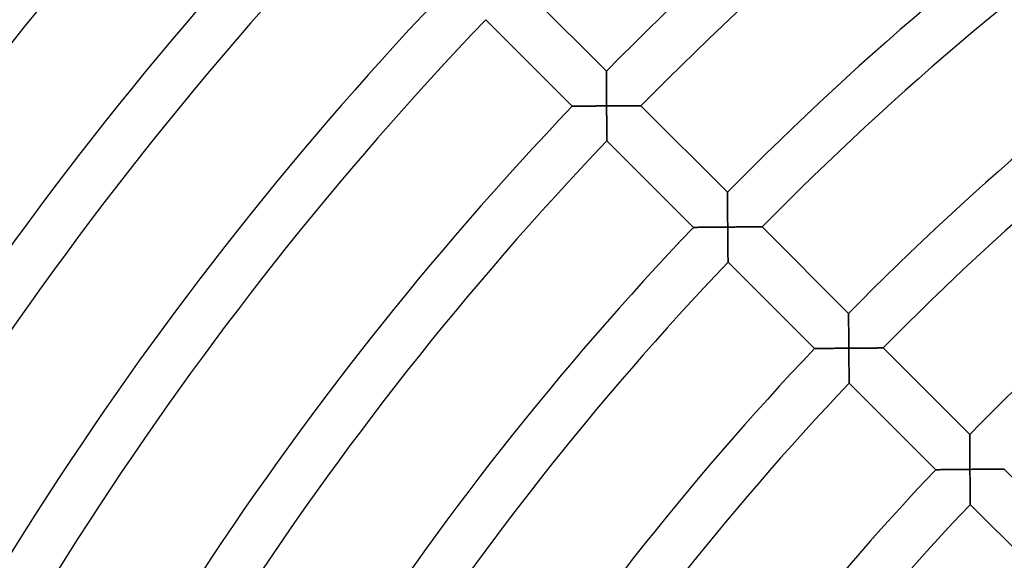
# Model space of a CAD drawing. Units: millimetres. Extents: x -541 to 541, y -541 to 541.
# Drawn here: x -238 to -158, y 147 to 192 of the extents above; entities that cross this region are included whole.
import ezdxf

# ---------------------------------------------------------------- set-up
doc = ezdxf.new("R2010")
doc.units = ezdxf.units.MM
doc.layers.add('HIDDEN', color=7, linetype='Continuous')
doc.layers.add('THICK', color=7, linetype='Continuous')

msp = doc.modelspace()

# ---------------------------------------------------------------- linework, layer by layer
at = {"layer": 'HIDDEN'}
for p, q in [((-190.206, 187.378), (-190.206, 187.37)), ((-190.206, 187.37), (-190.206, 187.348)), ((-190.206, 187.348), (-190.206, 187.312)), ((-190.206, 187.312), (-190.206, 187.261)), ((-190.206, 187.261), (-190.206, 187.199)), ((-190.206, 187.199), (-190.205, 187.125)), ((-190.205, 187.125), (-190.205, 187.041)), ((-190.205, 187.041), (-190.205, 186.947)), ((-190.205, 186.947), (-190.204, 186.846)), ((-190.204, 186.846), (-190.204, 186.737)), ((-190.204, 186.737), (-190.203, 186.623)), ((-190.203, 186.623), (-190.203, 186.502)), ((-190.203, 186.502), (-190.202, 186.378)), ((-190.202, 186.378), (-190.201, 186.249)), ((-190.201, 186.249), (-190.201, 186.117)), ((-190.201, 186.117), (-190.2, 185.981)), ((-190.2, 185.981), (-190.199, 185.843)), ((-190.199, 185.843), (-190.198, 185.702)), ((-190.198, 185.702), (-190.197, 185.56)), ((-190.197, 185.56), (-190.197, 185.416)), ((-190.197, 185.416), (-190.196, 185.271)), ((-190.196, 185.271), (-190.195, 185.125)), ((-190.195, 185.125), (-190.194, 184.978)), ((-192.986, 184.507), (-192.992, 184.507)), ((-192.966, 184.507), (-192.986, 184.507)), ((-192.933, 184.508), (-192.966, 184.507)), ((-192.887, 184.508), (-192.933, 184.508)), ((-192.831, 184.509), (-192.887, 184.508)), ((-192.763, 184.51), (-192.831, 184.509)), ((-192.686, 184.511), (-192.763, 184.51)), ((-192.601, 184.511), (-192.686, 184.511)), ((-192.508, 184.512), (-192.601, 184.511)), ((-192.408, 184.514), (-192.508, 184.512)), ((-192.301, 184.515), (-192.408, 184.514)), ((-192.19, 184.516), (-192.301, 184.515)), ((-192.074, 184.517), (-192.19, 184.516)), ((-191.953, 184.518), (-192.074, 184.517)), ((-191.829, 184.519), (-191.953, 184.518)), ((-191.702, 184.521), (-191.829, 184.519)), ((-191.573, 184.522), (-191.702, 184.521)), ((-191.44, 184.523), (-191.573, 184.522)), ((-191.306, 184.524), (-191.44, 184.523)), ((-191.17, 184.525), (-191.306, 184.524)), ((-191.033, 184.527), (-191.17, 184.525)), ((-190.894, 184.528), (-191.033, 184.527)), ((-190.755, 184.529), (-190.894, 184.528)), ((-190.614, 184.53), (-190.755, 184.529)), ((-190.473, 184.531), (-190.614, 184.53)), ((-190.332, 184.532), (-190.473, 184.531)), ((-190.19, 184.534), (-190.332, 184.532)), ((-190.194, 184.978), (-190.193, 184.83)), ((-190.193, 184.83), (-190.191, 184.682)), ((-190.191, 184.682), (-190.19, 184.534)), ((-190.19, 184.534), (-190.043, 184.535)), ((-190.189, 184.385), (-190.19, 184.534)), ((-190.188, 184.237), (-190.189, 184.385)), ((-190.043, 184.535), (-189.896, 184.536)), ((-189.896, 184.536), (-189.749, 184.537)), ((-189.749, 184.537), (-189.603, 184.538)), ((-189.603, 184.538), (-189.458, 184.539)), ((-189.458, 184.539), (-189.314, 184.54)), ((-189.314, 184.54), (-189.172, 184.541)), ((-189.172, 184.541), (-189.031, 184.541)), ((-189.031, 184.541), (-188.892, 184.542)), ((-188.892, 184.542), (-188.755, 184.543)), ((-188.755, 184.543), (-188.621, 184.544)), ((-188.621, 184.544), (-188.49, 184.544)), ((-188.49, 184.544), (-188.363, 184.545)), ((-188.363, 184.545), (-188.239, 184.546)), ((-188.239, 184.546), (-188.121, 184.546)), ((-188.121, 184.546), (-188.008, 184.547)), ((-188.008, 184.547), (-187.901, 184.547)), ((-187.901, 184.547), (-187.801, 184.548)), ((-187.801, 184.548), (-187.709, 184.548)), ((-187.709, 184.548), (-187.626, 184.549)), ((-187.626, 184.549), (-187.554, 184.549)), ((-187.554, 184.549), (-187.492, 184.549)), ((-187.492, 184.549), (-187.443, 184.549)), ((-187.443, 184.549), (-187.407, 184.549)), ((-187.407, 184.549), (-187.385, 184.549)), ((-187.385, 184.549), (-187.378, 184.549)), ((-190.187, 184.088), (-190.188, 184.237)), ((-190.186, 183.941), (-190.187, 184.088)), ((-190.184, 183.794), (-190.186, 183.941)), ((-190.183, 183.649), (-190.184, 183.794)), ((-190.182, 183.505), (-190.183, 183.649)), ((-190.181, 183.362), (-190.182, 183.505)), ((-190.179, 183.221), (-190.181, 183.362)), ((-190.178, 183.083), (-190.179, 183.221)), ((-190.177, 182.947), (-190.178, 183.083)), ((-190.175, 182.814), (-190.177, 182.947)), ((-190.174, 182.685), (-190.175, 182.814)), ((-190.173, 182.56), (-190.174, 182.685)), ((-190.172, 182.439), (-190.173, 182.56)), ((-190.17, 182.324), (-190.172, 182.439)), ((-190.169, 182.215), (-190.17, 182.324)), ((-190.168, 182.113), (-190.169, 182.215)), ((-190.167, 182.019), (-190.168, 182.113)), ((-190.166, 181.934), (-190.167, 182.019)), ((-190.165, 181.859), (-190.166, 181.934)), ((-190.165, 181.796), (-190.165, 181.859)), ((-190.164, 181.745), (-190.165, 181.796)), ((-190.164, 181.708), (-190.164, 181.745)), ((-190.163, 181.686), (-190.164, 181.708)), ((-190.163, 181.678), (-190.163, 181.686)), ((-180.307, 177.478), (-180.307, 177.471)), ((-180.307, 177.471), (-180.307, 177.451)), ((-180.307, 177.451), (-180.306, 177.417)), ((-180.306, 177.417), (-180.306, 177.37)), ((-180.306, 177.37), (-180.306, 177.311)), ((-180.306, 177.311), (-180.306, 177.242)), ((-180.306, 177.242), (-180.305, 177.163)), ((-180.305, 177.163), (-180.305, 177.076)), ((-180.305, 177.076), (-180.305, 176.98)), ((-180.305, 176.98), (-180.304, 176.878)), ((-180.304, 176.878), (-180.303, 176.77)), ((-180.303, 176.77), (-180.303, 176.656)), ((-180.303, 176.656), (-180.302, 176.538)), ((-180.302, 176.538), (-180.302, 176.416)), ((-180.302, 176.416), (-180.301, 176.29)), ((-180.301, 176.29), (-180.3, 176.161)), ((-180.3, 176.161), (-180.299, 176.03)), ((-180.299, 176.03), (-180.299, 175.896)), ((-180.299, 175.896), (-180.298, 175.76)), ((-180.298, 175.76), (-180.297, 175.623)), ((-180.297, 175.623), (-180.296, 175.484)), ((-180.296, 175.484), (-180.295, 175.344)), ((-180.295, 175.344), (-180.294, 175.203)), ((-180.294, 175.203), (-180.293, 175.061)), ((-180.293, 175.061), (-180.292, 174.918)), ((-180.292, 174.918), (-180.291, 174.776)), ((-180.291, 174.776), (-180.29, 174.633)), ((-183.083, 174.605), (-183.09, 174.605)), ((-183.061, 174.605), (-183.083, 174.605)), ((-183.026, 174.606), (-183.061, 174.605)), ((-182.977, 174.606), (-183.026, 174.606)), ((-182.916, 174.607), (-182.977, 174.606)), ((-182.844, 174.608), (-182.916, 174.607)), ((-182.762, 174.609), (-182.844, 174.608)), ((-182.671, 174.61), (-182.762, 174.609)), ((-182.572, 174.611), (-182.671, 174.61)), ((-182.466, 174.612), (-182.572, 174.611)), ((-182.353, 174.613), (-182.466, 174.612)), ((-182.235, 174.615), (-182.353, 174.613)), ((-182.112, 174.616), (-182.235, 174.615)), ((-181.986, 174.617), (-182.112, 174.616)), ((-181.855, 174.619), (-181.986, 174.617)), ((-181.722, 174.62), (-181.855, 174.619)), ((-181.585, 174.621), (-181.722, 174.62)), ((-181.446, 174.623), (-181.585, 174.621)), ((-181.306, 174.624), (-181.446, 174.623)), ((-181.164, 174.625), (-181.306, 174.624)), ((-181.02, 174.627), (-181.164, 174.625)), ((-180.875, 174.628), (-181.02, 174.627)), ((-180.73, 174.629), (-180.875, 174.628)), ((-180.583, 174.63), (-180.73, 174.629)), ((-180.436, 174.632), (-180.583, 174.63)), ((-180.29, 174.633), (-180.436, 174.632)), ((-180.29, 174.633), (-180.143, 174.634)), ((-180.288, 174.484), (-180.29, 174.633)), ((-180.287, 174.336), (-180.288, 174.484)), ((-180.286, 174.187), (-180.287, 174.336)), ((-180.285, 174.04), (-180.286, 174.187)), ((-180.283, 173.893), (-180.285, 174.04)), ((-180.282, 173.748), (-180.283, 173.893)), ((-180.143, 174.634), (-179.996, 174.635)), ((-179.996, 174.635), (-179.849, 174.636)), ((-179.849, 174.636), (-179.703, 174.637)), ((-179.703, 174.637), (-179.558, 174.638)), ((-179.558, 174.638), (-179.414, 174.639)), ((-179.414, 174.639), (-179.271, 174.64)), ((-179.271, 174.64), (-179.13, 174.641)), ((-179.13, 174.641), (-178.991, 174.642)), ((-178.991, 174.642), (-178.855, 174.643)), ((-178.855, 174.643), (-178.721, 174.644)), ((-178.721, 174.644), (-178.59, 174.644)), ((-178.59, 174.644), (-178.462, 174.645)), ((-178.462, 174.645), (-178.339, 174.646)), ((-178.339, 174.646), (-178.221, 174.646)), ((-178.221, 174.646), (-178.107, 174.647)), ((-178.107, 174.647), (-178.001, 174.647)), ((-178.001, 174.647), (-177.901, 174.648)), ((-177.901, 174.648), (-177.809, 174.648)), ((-177.809, 174.648), (-177.726, 174.649)), ((-177.726, 174.649), (-177.654, 174.649)), ((-177.654, 174.649), (-177.592, 174.649)), ((-177.592, 174.649), (-177.543, 174.649)), ((-177.543, 174.649), (-177.507, 174.65)), ((-177.507, 174.65), (-177.486, 174.65)), ((-177.486, 174.65), (-177.478, 174.65)), ((-180.281, 173.604), (-180.282, 173.748)), ((-180.279, 173.461), (-180.281, 173.604)), ((-180.278, 173.32), (-180.279, 173.461)), ((-180.277, 173.181), (-180.278, 173.32)), ((-180.275, 173.046), (-180.277, 173.181)), ((-180.274, 172.913), (-180.275, 173.046)), ((-180.273, 172.784), (-180.274, 172.913)), ((-180.271, 172.658), (-180.273, 172.784)), ((-180.27, 172.537), (-180.271, 172.658)), ((-180.269, 172.422), (-180.27, 172.537)), ((-180.267, 172.313), (-180.269, 172.422)), ((-180.266, 172.211), (-180.267, 172.313)), ((-180.265, 172.117), (-180.266, 172.211)), ((-180.264, 172.032), (-180.265, 172.117)), ((-180.263, 171.957), (-180.264, 172.032)), ((-180.263, 171.894), (-180.263, 171.957)), ((-180.262, 171.843), (-180.263, 171.894)), ((-180.261, 171.806), (-180.262, 171.843)), ((-180.261, 171.783), (-180.261, 171.806)), ((-180.261, 171.776), (-180.261, 171.783)), ((-170.407, 167.578), (-170.407, 167.571)), ((-170.407, 167.571), (-170.407, 167.551)), ((-170.407, 167.551), (-170.407, 167.517)), ((-170.407, 167.517), (-170.406, 167.47)), ((-170.406, 167.47), (-170.406, 167.411)), ((-170.406, 167.411), (-170.406, 167.342)), ((-170.406, 167.342), (-170.405, 167.263)), ((-170.405, 167.263), (-170.405, 167.176)), ((-170.405, 167.176), (-170.405, 167.08)), ((-170.405, 167.08), (-170.404, 166.978)), ((-170.404, 166.978), (-170.403, 166.87)), ((-170.403, 166.87), (-170.403, 166.756)), ((-170.403, 166.756), (-170.402, 166.638)), ((-170.402, 166.638), (-170.402, 166.515)), ((-170.402, 166.515), (-170.401, 166.39)), ((-170.401, 166.39), (-170.4, 166.261)), ((-170.4, 166.261), (-170.399, 166.129)), ((-170.399, 166.129), (-170.398, 165.995)), ((-170.398, 165.995), (-170.397, 165.859)), ((-170.397, 165.859), (-170.396, 165.722)), ((-170.396, 165.722), (-170.396, 165.583)), ((-170.396, 165.583), (-170.394, 165.443)), ((-170.394, 165.443), (-170.393, 165.302)), ((-170.393, 165.302), (-170.392, 165.16)), ((-170.392, 165.16), (-170.391, 165.018)), ((-170.391, 165.018), (-170.39, 164.875)), ((-173.181, 164.703), (-173.188, 164.703)), ((-173.159, 164.703), (-173.181, 164.703)), ((-173.124, 164.703), (-173.159, 164.703)), ((-173.075, 164.704), (-173.124, 164.703)), ((-173.014, 164.705), (-173.075, 164.704)), ((-172.942, 164.706), (-173.014, 164.705)), ((-172.86, 164.707), (-172.942, 164.706)), ((-172.769, 164.708), (-172.86, 164.707)), ((-172.67, 164.709), (-172.769, 164.708)), ((-172.564, 164.71), (-172.67, 164.709)), ((-172.452, 164.711), (-172.564, 164.71)), ((-172.334, 164.713), (-172.452, 164.711)), ((-172.211, 164.714), (-172.334, 164.713)), ((-172.084, 164.716), (-172.211, 164.714)), ((-171.954, 164.717), (-172.084, 164.716)), ((-171.82, 164.718), (-171.954, 164.717)), ((-171.684, 164.72), (-171.82, 164.718)), ((-171.545, 164.721), (-171.684, 164.72)), ((-171.405, 164.723), (-171.545, 164.721)), ((-171.262, 164.724), (-171.405, 164.723)), ((-171.119, 164.725), (-171.262, 164.724)), ((-170.974, 164.727), (-171.119, 164.725)), ((-170.829, 164.728), (-170.974, 164.727)), ((-170.682, 164.729), (-170.829, 164.728)), ((-170.536, 164.731), (-170.682, 164.729)), ((-170.389, 164.732), (-170.536, 164.731)), ((-170.39, 164.875), (-170.389, 164.732)), ((-170.389, 164.732), (-170.242, 164.733)), ((-170.388, 164.583), (-170.389, 164.732)), ((-170.386, 164.435), (-170.388, 164.583)), ((-170.385, 164.286), (-170.386, 164.435)), ((-170.384, 164.139), (-170.385, 164.286)), ((-170.242, 164.733), (-170.095, 164.734)), ((-170.095, 164.734), (-169.948, 164.736)), ((-169.948, 164.736), (-169.802, 164.737)), ((-169.802, 164.737), (-169.657, 164.738)), ((-169.657, 164.738), (-169.513, 164.739)), ((-169.513, 164.739), (-169.371, 164.74)), ((-169.371, 164.74), (-169.23, 164.741)), ((-169.23, 164.741), (-169.091, 164.742)), ((-169.091, 164.742), (-168.954, 164.743)), ((-168.954, 164.743), (-168.82, 164.743)), ((-168.82, 164.743), (-168.689, 164.744)), ((-168.689, 164.744), (-168.562, 164.745)), ((-168.562, 164.745), (-168.439, 164.746)), ((-168.439, 164.746), (-168.32, 164.746)), ((-168.32, 164.746), (-168.207, 164.747)), ((-168.207, 164.747), (-168.1, 164.747)), ((-168.1, 164.747), (-168.001, 164.748)), ((-168.001, 164.748), (-167.909, 164.748)), ((-167.909, 164.748), (-167.826, 164.749)), ((-167.826, 164.749), (-167.754, 164.749)), ((-167.754, 164.749), (-167.692, 164.749)), ((-167.692, 164.749), (-167.643, 164.75)), ((-167.643, 164.75), (-167.607, 164.75)), ((-167.607, 164.75), (-167.586, 164.75)), ((-167.586, 164.75), (-167.578, 164.75)), ((-170.382, 163.992), (-170.384, 164.139)), ((-170.381, 163.847), (-170.382, 163.992)), ((-170.379, 163.702), (-170.381, 163.847)), ((-170.378, 163.56), (-170.379, 163.702)), ((-170.376, 163.419), (-170.378, 163.56)), ((-170.375, 163.28), (-170.376, 163.419)), ((-170.374, 163.144), (-170.375, 163.28)), ((-170.372, 163.011), (-170.374, 163.144)), ((-170.371, 162.882), (-170.372, 163.011)), ((-170.369, 162.756), (-170.371, 162.882)), ((-170.368, 162.636), (-170.369, 162.756)), ((-170.367, 162.52), (-170.368, 162.636)), ((-170.365, 162.411), (-170.367, 162.52)), ((-170.364, 162.309), (-170.365, 162.411)), ((-170.363, 162.215), (-170.364, 162.309)), ((-170.362, 162.13), (-170.363, 162.215)), ((-170.361, 162.055), (-170.362, 162.13)), ((-170.36, 161.991), (-170.361, 162.055)), ((-170.359, 161.941), (-170.36, 161.991)), ((-170.359, 161.904), (-170.359, 161.941)), ((-170.359, 161.881), (-170.359, 161.904)), ((-170.359, 161.873), (-170.359, 161.881)), ((-160.507, 157.679), (-160.507, 157.672)), ((-160.507, 157.672), (-160.507, 157.651)), ((-160.507, 157.651), (-160.507, 157.617)), ((-160.507, 157.617), (-160.506, 157.57)), ((-160.506, 157.57), (-160.506, 157.511)), ((-160.506, 157.511), (-160.506, 157.442)), ((-160.506, 157.442), (-160.505, 157.363)), ((-160.505, 157.363), (-160.505, 157.276)), ((-160.505, 157.276), (-160.505, 157.18)), ((-160.505, 157.18), (-160.504, 157.078)), ((-160.504, 157.078), (-160.503, 156.969)), ((-160.503, 156.969), (-160.503, 156.856)), ((-160.503, 156.856), (-160.502, 156.737)), ((-160.502, 156.737), (-160.501, 156.615)), ((-160.501, 156.615), (-160.501, 156.489)), ((-160.501, 156.489), (-160.5, 156.36)), ((-160.5, 156.36), (-160.499, 156.229)), ((-160.499, 156.229), (-160.498, 156.095)), ((-160.498, 156.095), (-160.497, 155.959)), ((-160.497, 155.959), (-160.496, 155.821)), ((-160.496, 155.821), (-160.495, 155.682)), ((-160.495, 155.682), (-160.494, 155.542)), ((-160.494, 155.542), (-160.493, 155.401)), ((-160.493, 155.401), (-160.492, 155.259)), ((-163.278, 154.8), (-163.285, 154.8)), ((-163.256, 154.8), (-163.278, 154.8)), ((-163.221, 154.801), (-163.256, 154.8)), ((-163.172, 154.801), (-163.221, 154.801)), ((-163.112, 154.802), (-163.172, 154.801)), ((-163.04, 154.803), (-163.112, 154.802)), ((-162.958, 154.804), (-163.04, 154.803)), ((-162.867, 154.805), (-162.958, 154.804)), ((-162.768, 154.806), (-162.867, 154.805)), ((-162.662, 154.808), (-162.768, 154.806)), ((-162.55, 154.809), (-162.662, 154.808)), ((-162.432, 154.811), (-162.55, 154.809)), ((-162.309, 154.812), (-162.432, 154.811)), ((-162.182, 154.814), (-162.309, 154.812)), ((-162.052, 154.815), (-162.182, 154.814)), ((-161.919, 154.817), (-162.052, 154.815)), ((-161.782, 154.818), (-161.919, 154.817)), ((-161.644, 154.82), (-161.782, 154.818)), ((-161.503, 154.821), (-161.644, 154.82)), ((-161.361, 154.823), (-161.503, 154.821)), ((-161.218, 154.824), (-161.361, 154.823)), ((-161.073, 154.826), (-161.218, 154.824)), ((-160.927, 154.827), (-161.073, 154.826)), ((-160.781, 154.828), (-160.927, 154.827)), ((-160.635, 154.83), (-160.781, 154.828)), ((-160.488, 154.831), (-160.635, 154.83)), ((-160.492, 155.259), (-160.49, 155.117)), ((-160.49, 155.117), (-160.489, 154.974)), ((-160.489, 154.974), (-160.488, 154.831)), ((-160.488, 154.831), (-160.341, 154.832)), ((-160.487, 154.682), (-160.488, 154.831)), ((-160.485, 154.534), (-160.487, 154.682)), ((-160.341, 154.832), (-160.194, 154.834)), ((-160.194, 154.834), (-160.047, 154.835)), ((-160.047, 154.835), (-159.901, 154.836)), ((-159.901, 154.836), (-159.756, 154.837)), ((-159.756, 154.837), (-159.613, 154.838)), ((-159.613, 154.838), (-159.47, 154.839)), ((-159.47, 154.839), (-159.329, 154.84)), ((-159.329, 154.84), (-159.19, 154.841)), ((-159.19, 154.841), (-159.053, 154.842)), ((-159.053, 154.842), (-158.92, 154.843)), ((-158.92, 154.843), (-158.789, 154.844)), ((-158.789, 154.844), (-158.662, 154.845)), ((-158.662, 154.845), (-158.538, 154.846)), ((-158.538, 154.846), (-158.42, 154.846)), ((-158.42, 154.846), (-158.307, 154.847)), ((-158.307, 154.847), (-158.2, 154.847)), ((-158.2, 154.847), (-158.101, 154.848)), ((-158.101, 154.848), (-158.009, 154.848)), ((-158.009, 154.848), (-157.926, 154.849)), ((-157.926, 154.849), (-157.854, 154.849)), ((-157.854, 154.849), (-157.792, 154.849)), ((-157.792, 154.849), (-157.743, 154.85)), ((-157.743, 154.85), (-157.708, 154.85)), ((-157.708, 154.85), (-157.686, 154.85)), ((-157.686, 154.85), (-157.678, 154.85)), ((-160.484, 154.385), (-160.485, 154.534)), ((-160.482, 154.238), (-160.484, 154.385)), ((-160.481, 154.091), (-160.482, 154.238)), ((-160.479, 153.945), (-160.481, 154.091)), ((-160.478, 153.801), (-160.479, 153.945)), ((-160.476, 153.658), (-160.478, 153.801)), ((-160.475, 153.517), (-160.476, 153.658)), ((-160.473, 153.378), (-160.475, 153.517)), ((-160.472, 153.242), (-160.473, 153.378)), ((-160.47, 153.109), (-160.472, 153.242)), ((-160.469, 152.98), (-160.47, 153.109)), ((-160.467, 152.854), (-160.469, 152.98)), ((-160.466, 152.733), (-160.467, 152.854)), ((-160.464, 152.618), (-160.466, 152.733)), ((-160.463, 152.509), (-160.464, 152.618)), ((-160.461, 152.406), (-160.463, 152.509)), ((-160.46, 152.312), (-160.461, 152.406)), ((-160.459, 152.227), (-160.46, 152.312)), ((-160.458, 152.152), (-160.459, 152.227)), ((-160.457, 152.089), (-160.458, 152.152)), ((-160.457, 152.038), (-160.457, 152.089)), ((-160.456, 152.001), (-160.457, 152.038)), ((-160.456, 151.978), (-160.456, 152.001)), ((-160.456, 151.97), (-160.456, 151.978))]:
    msp.add_line(p, q, dxfattribs=at)
at = {"layer": 'THICK'}
for p, q in [((-197.278, 194.449), (-190.206, 187.378)), ((-192.992, 184.507), (-200.065, 191.58)), ((-190.206, 187.371), (-190.206, 187.378)), ((-190.206, 187.35), (-190.206, 187.371)), ((-190.206, 187.316), (-190.206, 187.35)), ((-190.206, 187.27), (-190.206, 187.316)), ((-190.206, 187.211), (-190.206, 187.27)), ((-190.206, 187.142), (-190.206, 187.211)), ((-190.205, 187.063), (-190.206, 187.142)), ((-190.205, 186.976), (-190.205, 187.063)), ((-190.204, 186.88), (-190.205, 186.976)), ((-190.204, 186.778), (-190.204, 186.88)), ((-190.203, 186.67), (-190.204, 186.778)), ((-190.203, 186.557), (-190.203, 186.67)), ((-190.202, 186.438), (-190.203, 186.557)), ((-190.202, 186.316), (-190.202, 186.438)), ((-190.201, 186.19), (-190.202, 186.316)), ((-190.2, 186.062), (-190.201, 186.19)), ((-190.2, 185.93), (-190.2, 186.062)), ((-190.199, 185.796), (-190.2, 185.93)), ((-190.198, 185.66), (-190.199, 185.796)), ((-190.197, 185.523), (-190.198, 185.66)), ((-190.196, 185.384), (-190.197, 185.523)), ((-190.195, 185.244), (-190.196, 185.384)), ((-190.194, 185.103), (-190.195, 185.244)), ((-192.992, 184.507), (-192.985, 184.507)), ((-192.985, 184.507), (-192.964, 184.508)), ((-192.964, 184.508), (-192.928, 184.508)), ((-192.928, 184.508), (-192.879, 184.508)), ((-192.879, 184.508), (-192.818, 184.509)), ((-192.818, 184.509), (-192.746, 184.51)), ((-192.746, 184.51), (-192.664, 184.511)), ((-192.664, 184.511), (-192.573, 184.512)), ((-192.573, 184.512), (-192.474, 184.513)), ((-192.474, 184.513), (-192.368, 184.514)), ((-192.368, 184.514), (-192.255, 184.515)), ((-192.255, 184.515), (-192.137, 184.516)), ((-192.137, 184.516), (-192.014, 184.518)), ((-192.014, 184.518), (-191.887, 184.519)), ((-191.887, 184.519), (-191.757, 184.52)), ((-191.757, 184.52), (-191.623, 184.521)), ((-191.623, 184.521), (-191.486, 184.523)), ((-191.486, 184.523), (-191.348, 184.524)), ((-191.348, 184.524), (-191.207, 184.525)), ((-191.207, 184.525), (-191.065, 184.526)), ((-191.065, 184.526), (-190.921, 184.528)), ((-190.921, 184.528), (-190.776, 184.529)), ((-190.776, 184.529), (-190.63, 184.53)), ((-190.63, 184.53), (-190.484, 184.531)), ((-190.484, 184.531), (-190.337, 184.532)), ((-190.337, 184.532), (-190.19, 184.534)), ((-190.193, 184.961), (-190.194, 185.103)), ((-190.192, 184.819), (-190.193, 184.961)), ((-190.191, 184.676), (-190.192, 184.819)), ((-190.19, 184.534), (-190.191, 184.676)), ((-190.019, 184.535), (-190.19, 184.534)), ((-190.19, 184.534), (-190.189, 184.36)), ((-190.189, 184.36), (-190.188, 184.187)), ((-189.848, 184.536), (-190.019, 184.535)), ((-189.68, 184.537), (-189.848, 184.536)), ((-189.513, 184.538), (-189.68, 184.537)), ((-189.349, 184.539), (-189.513, 184.538)), ((-189.187, 184.54), (-189.349, 184.539)), ((-189.03, 184.541), (-189.187, 184.54)), ((-188.876, 184.542), (-189.03, 184.541)), ((-188.726, 184.543), (-188.876, 184.542)), ((-188.583, 184.544), (-188.726, 184.543)), ((-188.445, 184.545), (-188.583, 184.544)), ((-188.315, 184.545), (-188.445, 184.545)), ((-188.191, 184.546), (-188.315, 184.545)), ((-188.075, 184.547), (-188.191, 184.546)), ((-187.966, 184.547), (-188.075, 184.547)), ((-187.865, 184.547), (-187.966, 184.547)), ((-187.772, 184.548), (-187.865, 184.547)), ((-187.686, 184.548), (-187.772, 184.548)), ((-187.609, 184.549), (-187.686, 184.548)), ((-187.541, 184.549), (-187.609, 184.549)), ((-187.484, 184.549), (-187.541, 184.549)), ((-187.438, 184.549), (-187.484, 184.549)), ((-187.405, 184.549), (-187.438, 184.549)), ((-187.385, 184.549), (-187.405, 184.549)), ((-187.378, 184.549), (-187.385, 184.549)), ((-187.378, 184.549), (-180.307, 177.478)), ((-190.188, 184.187), (-190.186, 184.016)), ((-190.186, 184.016), (-190.185, 183.848)), ((-190.185, 183.848), (-190.183, 183.682)), ((-190.183, 183.682), (-190.182, 183.518)), ((-190.182, 183.518), (-190.181, 183.359)), ((-190.181, 183.359), (-190.179, 183.203)), ((-190.179, 183.203), (-190.178, 183.052)), ((-190.178, 183.052), (-190.176, 182.906)), ((-190.176, 182.906), (-190.175, 182.766)), ((-190.175, 182.766), (-190.174, 182.633)), ((-190.174, 182.633), (-190.172, 182.507)), ((-190.172, 182.507), (-190.171, 182.389)), ((-190.171, 182.389), (-190.17, 182.278)), ((-190.17, 182.278), (-190.169, 182.176)), ((-190.169, 182.176), (-190.168, 182.08)), ((-190.168, 182.08), (-190.167, 181.993)), ((-190.167, 181.993), (-190.166, 181.914)), ((-190.166, 181.914), (-190.165, 181.845)), ((-190.165, 181.845), (-190.165, 181.787)), ((-190.165, 181.787), (-190.164, 181.74)), ((-190.164, 181.74), (-190.164, 181.706)), ((-190.164, 181.706), (-190.163, 181.685)), ((-190.163, 181.685), (-190.163, 181.678)), ((-183.09, 174.605), (-190.163, 181.678)), ((-180.307, 177.471), (-180.307, 177.478)), ((-180.307, 177.448), (-180.307, 177.471)), ((-180.306, 177.412), (-180.307, 177.448)), ((-180.306, 177.362), (-180.306, 177.412)), ((-180.306, 177.299), (-180.306, 177.362)), ((-180.306, 177.225), (-180.306, 177.299)), ((-180.305, 177.141), (-180.306, 177.225)), ((-180.305, 177.047), (-180.305, 177.141)), ((-180.304, 176.946), (-180.305, 177.047)), ((-180.304, 176.837), (-180.304, 176.946)), ((-180.303, 176.723), (-180.304, 176.837)), ((-180.303, 176.602), (-180.303, 176.723)), ((-180.302, 176.477), (-180.303, 176.602)), ((-180.301, 176.349), (-180.302, 176.477)), ((-180.301, 176.216), (-180.301, 176.349)), ((-180.3, 176.081), (-180.301, 176.216)), ((-180.299, 175.943), (-180.3, 176.081)), ((-180.298, 175.802), (-180.299, 175.943)), ((-180.297, 175.66), (-180.298, 175.802)), ((-180.296, 175.516), (-180.297, 175.66)), ((-180.295, 175.371), (-180.296, 175.516)), ((-180.294, 175.225), (-180.295, 175.371)), ((-180.293, 175.077), (-180.294, 175.225)), ((-180.292, 174.929), (-180.293, 175.077)), ((-180.291, 174.781), (-180.292, 174.929)), ((-180.29, 174.633), (-180.291, 174.781)), ((-183.09, 174.605), (-183.084, 174.605)), ((-183.084, 174.605), (-183.064, 174.605)), ((-183.064, 174.605), (-183.031, 174.606)), ((-183.031, 174.606), (-182.985, 174.606)), ((-182.985, 174.606), (-182.929, 174.607)), ((-182.929, 174.607), (-182.861, 174.608)), ((-182.861, 174.608), (-182.785, 174.609)), ((-182.785, 174.609), (-182.699, 174.61)), ((-182.699, 174.61), (-182.606, 174.611)), ((-182.606, 174.611), (-182.506, 174.612)), ((-182.506, 174.612), (-182.4, 174.613)), ((-182.4, 174.613), (-182.288, 174.614)), ((-182.288, 174.614), (-182.172, 174.615)), ((-182.172, 174.615), (-182.052, 174.617)), ((-182.052, 174.617), (-181.928, 174.618)), ((-181.928, 174.618), (-181.801, 174.619)), ((-181.801, 174.619), (-181.671, 174.62)), ((-181.671, 174.62), (-181.539, 174.622)), ((-181.539, 174.622), (-181.405, 174.623)), ((-181.405, 174.623), (-181.269, 174.624)), ((-181.269, 174.624), (-181.132, 174.626)), ((-181.132, 174.626), (-180.993, 174.627)), ((-180.993, 174.627), (-180.854, 174.628)), ((-180.854, 174.628), (-180.713, 174.629)), ((-180.713, 174.629), (-180.572, 174.631)), ((-180.572, 174.631), (-180.431, 174.632)), ((-180.431, 174.632), (-180.29, 174.633)), ((-180.118, 174.634), (-180.29, 174.633)), ((-180.29, 174.633), (-180.288, 174.459)), ((-180.288, 174.459), (-180.287, 174.286)), ((-180.287, 174.286), (-180.285, 174.116)), ((-180.285, 174.116), (-180.284, 173.947)), ((-180.284, 173.947), (-180.282, 173.78)), ((-179.948, 174.635), (-180.118, 174.634)), ((-179.779, 174.637), (-179.948, 174.635)), ((-179.612, 174.638), (-179.779, 174.637)), ((-179.448, 174.639), (-179.612, 174.638)), ((-179.287, 174.64), (-179.448, 174.639)), ((-179.129, 174.641), (-179.287, 174.64)), ((-178.976, 174.642), (-179.129, 174.641)), ((-178.826, 174.643), (-178.976, 174.642)), ((-178.683, 174.644), (-178.826, 174.643)), ((-178.545, 174.645), (-178.683, 174.644)), ((-178.415, 174.645), (-178.545, 174.645)), ((-178.291, 174.646), (-178.415, 174.645)), ((-178.175, 174.647), (-178.291, 174.646)), ((-178.066, 174.647), (-178.175, 174.647)), ((-177.965, 174.648), (-178.066, 174.647)), ((-177.872, 174.648), (-177.965, 174.648)), ((-177.786, 174.648), (-177.872, 174.648)), ((-177.709, 174.649), (-177.786, 174.648)), ((-177.641, 174.649), (-177.709, 174.649)), ((-177.584, 174.649), (-177.641, 174.649)), ((-177.538, 174.649), (-177.584, 174.649)), ((-177.505, 174.65), (-177.538, 174.649)), ((-177.485, 174.65), (-177.505, 174.65)), ((-177.478, 174.65), (-177.485, 174.65)), ((-177.478, 174.65), (-170.407, 167.578)), ((-180.282, 173.78), (-180.281, 173.617)), ((-180.281, 173.617), (-180.279, 173.457)), ((-180.279, 173.457), (-180.278, 173.302)), ((-180.278, 173.302), (-180.276, 173.15)), ((-180.276, 173.15), (-180.275, 173.004)), ((-180.275, 173.004), (-180.273, 172.865)), ((-180.273, 172.865), (-180.272, 172.732)), ((-180.272, 172.732), (-180.271, 172.606)), ((-180.271, 172.606), (-180.269, 172.487)), ((-180.269, 172.487), (-180.268, 172.376)), ((-180.268, 172.376), (-180.267, 172.274)), ((-180.267, 172.274), (-180.266, 172.179)), ((-180.266, 172.179), (-180.265, 172.091)), ((-180.265, 172.091), (-180.264, 172.012)), ((-180.264, 172.012), (-180.263, 171.943)), ((-180.263, 171.943), (-180.262, 171.884)), ((-180.262, 171.884), (-180.262, 171.838)), ((-180.262, 171.838), (-180.261, 171.804)), ((-180.261, 171.804), (-180.261, 171.783)), ((-180.261, 171.783), (-180.261, 171.776)), ((-173.188, 164.703), (-180.261, 171.776)), ((-170.407, 167.571), (-170.407, 167.578)), ((-170.407, 167.549), (-170.407, 167.571)), ((-170.407, 167.512), (-170.407, 167.549)), ((-170.406, 167.462), (-170.407, 167.512)), ((-170.406, 167.399), (-170.406, 167.462)), ((-170.406, 167.325), (-170.406, 167.399)), ((-170.405, 167.241), (-170.406, 167.325)), ((-170.405, 167.147), (-170.405, 167.241)), ((-170.404, 167.046), (-170.405, 167.147)), ((-170.404, 166.937), (-170.404, 167.046)), ((-170.403, 166.822), (-170.404, 166.937)), ((-170.403, 166.702), (-170.403, 166.822)), ((-170.402, 166.577), (-170.403, 166.702)), ((-170.401, 166.448), (-170.402, 166.577)), ((-170.4, 166.316), (-170.401, 166.448)), ((-170.4, 166.18), (-170.4, 166.316)), ((-170.399, 166.042), (-170.4, 166.18)), ((-170.398, 165.901), (-170.399, 166.042)), ((-170.397, 165.759), (-170.398, 165.901)), ((-170.396, 165.615), (-170.397, 165.759)), ((-170.395, 165.47), (-170.396, 165.615)), ((-170.394, 165.324), (-170.395, 165.47)), ((-170.392, 165.176), (-170.394, 165.324)), ((-170.391, 165.029), (-170.392, 165.176)), ((-170.39, 164.88), (-170.391, 165.029)), ((-173.188, 164.703), (-173.181, 164.703)), ((-173.181, 164.703), (-173.161, 164.703)), ((-173.161, 164.703), (-173.128, 164.703)), ((-173.128, 164.703), (-173.083, 164.704)), ((-173.083, 164.704), (-173.026, 164.705)), ((-173.026, 164.705), (-172.959, 164.705)), ((-172.959, 164.705), (-172.883, 164.706)), ((-172.883, 164.706), (-172.797, 164.707)), ((-172.797, 164.707), (-172.704, 164.709)), ((-172.704, 164.709), (-172.604, 164.71)), ((-172.604, 164.71), (-172.498, 164.711)), ((-172.498, 164.711), (-172.387, 164.712)), ((-172.387, 164.712), (-172.271, 164.714)), ((-172.271, 164.714), (-172.15, 164.715)), ((-172.15, 164.715), (-172.027, 164.716)), ((-172.027, 164.716), (-171.9, 164.718)), ((-171.9, 164.718), (-171.77, 164.719)), ((-171.77, 164.719), (-171.638, 164.72)), ((-171.638, 164.72), (-171.504, 164.722)), ((-171.504, 164.722), (-171.368, 164.723)), ((-171.368, 164.723), (-171.231, 164.724)), ((-171.231, 164.724), (-171.092, 164.726)), ((-171.092, 164.726), (-170.953, 164.727)), ((-170.953, 164.727), (-170.812, 164.728)), ((-170.812, 164.728), (-170.671, 164.73)), ((-170.671, 164.73), (-170.53, 164.731)), ((-170.53, 164.731), (-170.389, 164.732)), ((-170.389, 164.732), (-170.39, 164.88)), ((-170.217, 164.733), (-170.389, 164.732)), ((-170.389, 164.732), (-170.387, 164.558)), ((-170.387, 164.558), (-170.386, 164.385)), ((-170.386, 164.385), (-170.384, 164.214)), ((-170.384, 164.214), (-170.383, 164.046)), ((-170.047, 164.735), (-170.217, 164.733)), ((-169.878, 164.736), (-170.047, 164.735)), ((-169.712, 164.737), (-169.878, 164.736)), ((-169.548, 164.739), (-169.712, 164.737)), ((-169.387, 164.74), (-169.548, 164.739)), ((-169.229, 164.741), (-169.387, 164.74)), ((-169.075, 164.742), (-169.229, 164.741)), ((-168.926, 164.743), (-169.075, 164.742)), ((-168.782, 164.744), (-168.926, 164.743)), ((-168.645, 164.744), (-168.782, 164.744)), ((-168.514, 164.745), (-168.645, 164.744)), ((-168.391, 164.746), (-168.514, 164.745)), ((-168.275, 164.747), (-168.391, 164.746)), ((-168.166, 164.747), (-168.275, 164.747)), ((-168.065, 164.748), (-168.166, 164.747)), ((-167.972, 164.748), (-168.065, 164.748)), ((-167.886, 164.748), (-167.972, 164.748)), ((-167.809, 164.749), (-167.886, 164.748)), ((-167.741, 164.749), (-167.809, 164.749)), ((-167.684, 164.749), (-167.741, 164.749)), ((-167.638, 164.75), (-167.684, 164.749)), ((-167.605, 164.75), (-167.638, 164.75)), ((-167.585, 164.75), (-167.605, 164.75)), ((-167.578, 164.75), (-167.585, 164.75)), ((-167.578, 164.75), (-160.507, 157.679)), ((-170.383, 164.046), (-170.381, 163.879)), ((-170.381, 163.879), (-170.38, 163.716)), ((-170.38, 163.716), (-170.378, 163.556)), ((-170.378, 163.556), (-170.376, 163.4)), ((-170.376, 163.4), (-170.375, 163.249)), ((-170.375, 163.249), (-170.373, 163.103)), ((-170.373, 163.103), (-170.372, 162.963)), ((-170.372, 162.963), (-170.37, 162.83)), ((-170.37, 162.83), (-170.369, 162.704)), ((-170.369, 162.704), (-170.367, 162.585)), ((-170.367, 162.585), (-170.366, 162.474)), ((-170.366, 162.474), (-170.365, 162.372)), ((-170.365, 162.372), (-170.364, 162.276)), ((-170.364, 162.276), (-170.363, 162.189)), ((-170.363, 162.189), (-170.362, 162.11)), ((-170.362, 162.11), (-170.361, 162.041)), ((-170.361, 162.041), (-170.36, 161.982)), ((-170.36, 161.982), (-170.359, 161.935)), ((-170.359, 161.935), (-170.359, 161.901)), ((-170.359, 161.901), (-170.359, 161.88)), ((-170.359, 161.88), (-170.359, 161.873)), ((-163.285, 154.8), (-170.359, 161.873)), ((-160.507, 157.671), (-160.507, 157.679)), ((-160.507, 157.649), (-160.507, 157.671)), ((-160.507, 157.612), (-160.507, 157.649)), ((-160.506, 157.562), (-160.507, 157.612)), ((-160.506, 157.499), (-160.506, 157.562)), ((-160.506, 157.425), (-160.506, 157.499)), ((-160.505, 157.34), (-160.506, 157.425)), ((-160.505, 157.247), (-160.505, 157.34)), ((-160.504, 157.145), (-160.505, 157.247)), ((-160.504, 157.037), (-160.504, 157.145)), ((-160.503, 156.922), (-160.504, 157.037)), ((-160.502, 156.802), (-160.503, 156.922)), ((-160.502, 156.677), (-160.502, 156.802)), ((-160.501, 156.548), (-160.502, 156.677)), ((-160.5, 156.415), (-160.501, 156.548)), ((-160.499, 156.28), (-160.5, 156.415)), ((-160.498, 156.141), (-160.499, 156.28)), ((-160.497, 156.001), (-160.498, 156.141)), ((-160.496, 155.858), (-160.497, 156.001)), ((-160.495, 155.715), (-160.496, 155.858)), ((-160.494, 155.569), (-160.495, 155.715)), ((-160.493, 155.423), (-160.494, 155.569)), ((-160.492, 155.276), (-160.493, 155.423)), ((-163.285, 154.8), (-163.278, 154.8)), ((-163.278, 154.8), (-163.258, 154.8)), ((-163.258, 154.8), (-163.226, 154.801)), ((-163.226, 154.801), (-163.18, 154.801)), ((-163.18, 154.801), (-163.124, 154.802)), ((-163.124, 154.802), (-163.057, 154.803)), ((-163.057, 154.803), (-162.98, 154.804)), ((-162.98, 154.804), (-162.895, 154.805)), ((-162.895, 154.805), (-162.802, 154.806)), ((-162.802, 154.806), (-162.702, 154.807)), ((-162.702, 154.807), (-162.596, 154.809)), ((-162.596, 154.809), (-162.485, 154.81)), ((-162.485, 154.81), (-162.369, 154.811)), ((-162.369, 154.811), (-162.248, 154.813)), ((-162.248, 154.813), (-162.125, 154.814)), ((-162.125, 154.814), (-161.998, 154.816)), ((-161.998, 154.816), (-161.868, 154.817)), ((-161.868, 154.817), (-161.736, 154.819)), ((-161.736, 154.819), (-161.602, 154.82)), ((-161.602, 154.82), (-161.466, 154.821)), ((-161.466, 154.821), (-161.329, 154.823)), ((-161.329, 154.823), (-161.191, 154.824)), ((-161.191, 154.824), (-161.052, 154.826)), ((-161.052, 154.826), (-160.911, 154.827)), ((-160.911, 154.827), (-160.77, 154.828)), ((-160.77, 154.828), (-160.629, 154.83)), ((-160.629, 154.83), (-160.488, 154.831)), ((-160.49, 155.128), (-160.492, 155.276)), ((-160.489, 154.979), (-160.49, 155.128)), ((-160.488, 154.831), (-160.489, 154.979)), ((-160.316, 154.833), (-160.488, 154.831)), ((-160.488, 154.831), (-160.486, 154.657)), ((-160.486, 154.657), (-160.485, 154.484)), ((-160.146, 154.834), (-160.316, 154.833)), ((-159.978, 154.835), (-160.146, 154.834)), ((-159.811, 154.837), (-159.978, 154.835)), ((-159.647, 154.838), (-159.811, 154.837)), ((-159.486, 154.839), (-159.647, 154.838)), ((-159.329, 154.84), (-159.486, 154.839)), ((-159.175, 154.841), (-159.329, 154.84)), ((-159.026, 154.842), (-159.175, 154.841)), ((-158.882, 154.843), (-159.026, 154.842)), ((-158.745, 154.844), (-158.882, 154.843)), ((-158.614, 154.845), (-158.745, 154.844)), ((-158.491, 154.846), (-158.614, 154.845)), ((-158.375, 154.846), (-158.491, 154.846)), ((-158.266, 154.847), (-158.375, 154.846)), ((-158.165, 154.848), (-158.266, 154.847)), ((-158.072, 154.848), (-158.165, 154.848)), ((-157.986, 154.849), (-158.072, 154.848)), ((-157.909, 154.849), (-157.986, 154.849)), ((-157.841, 154.849), (-157.909, 154.849)), ((-157.784, 154.85), (-157.841, 154.849)), ((-157.738, 154.85), (-157.784, 154.85)), ((-157.705, 154.85), (-157.738, 154.85)), ((-157.685, 154.85), (-157.705, 154.85)), ((-157.678, 154.85), (-157.685, 154.85)), ((-157.678, 154.85), (-150.607, 147.779)), ((-160.485, 154.484), (-160.483, 154.313)), ((-160.483, 154.313), (-160.481, 154.144)), ((-160.481, 154.144), (-160.48, 153.978)), ((-160.48, 153.978), (-160.478, 153.814)), ((-160.478, 153.814), (-160.476, 153.654)), ((-160.476, 153.654), (-160.474, 153.498)), ((-160.474, 153.498), (-160.473, 153.347)), ((-160.473, 153.347), (-160.471, 153.201)), ((-160.471, 153.201), (-160.469, 153.061)), ((-160.469, 153.061), (-160.468, 152.928)), ((-160.468, 152.928), (-160.466, 152.802)), ((-160.466, 152.802), (-160.465, 152.683)), ((-160.465, 152.683), (-160.464, 152.572)), ((-160.464, 152.572), (-160.462, 152.469)), ((-160.462, 152.469), (-160.461, 152.374)), ((-160.461, 152.374), (-160.46, 152.286)), ((-160.46, 152.286), (-160.459, 152.207)), ((-160.459, 152.207), (-160.458, 152.138)), ((-160.458, 152.138), (-160.457, 152.079)), ((-160.457, 152.079), (-160.456, 152.032)), ((-160.456, 152.032), (-160.456, 151.998)), ((-160.456, 151.998), (-160.456, 151.977)), ((-160.456, 151.977), (-160.456, 151.97)), ((-153.382, 144.897), (-160.456, 151.97))]:
    msp.add_line(p, q, dxfattribs=at)
for radius, start, end in [(267, 113.78764, 135.42917), (263, 113.80724, 135.43571), (253, 113.85892, 135.45295), (249, 113.88075, 135.46023), (323, 136.06436, 157.8548), (319, 136.07771, 157.85921), (239, 113.93856, 135.47948), (309, 136.1126, 157.87084), (235, 113.96302, 135.48762), (305, 136.12721, 157.87571), (225, 114.02806, 135.50933), (295, 136.16543, 157.88843), (291, 136.18141, 157.89376), (281, 136.22347, 157.9078), (277, 136.24117, 157.9137), (267, 136.28764, 157.92917), (263, 136.30723, 157.9357), (253, 136.35891, 157.95295), (249, 136.38074, 157.96022), (239, 136.43855, 157.97948), (235, 136.46302, 157.98761), (225, 136.52805, 158.00933), (221, 136.55572, 158.01849)]:
    msp.add_arc((0, 0), radius, start, end, dxfattribs=at)

doc.saveas('drawing.dxf')
